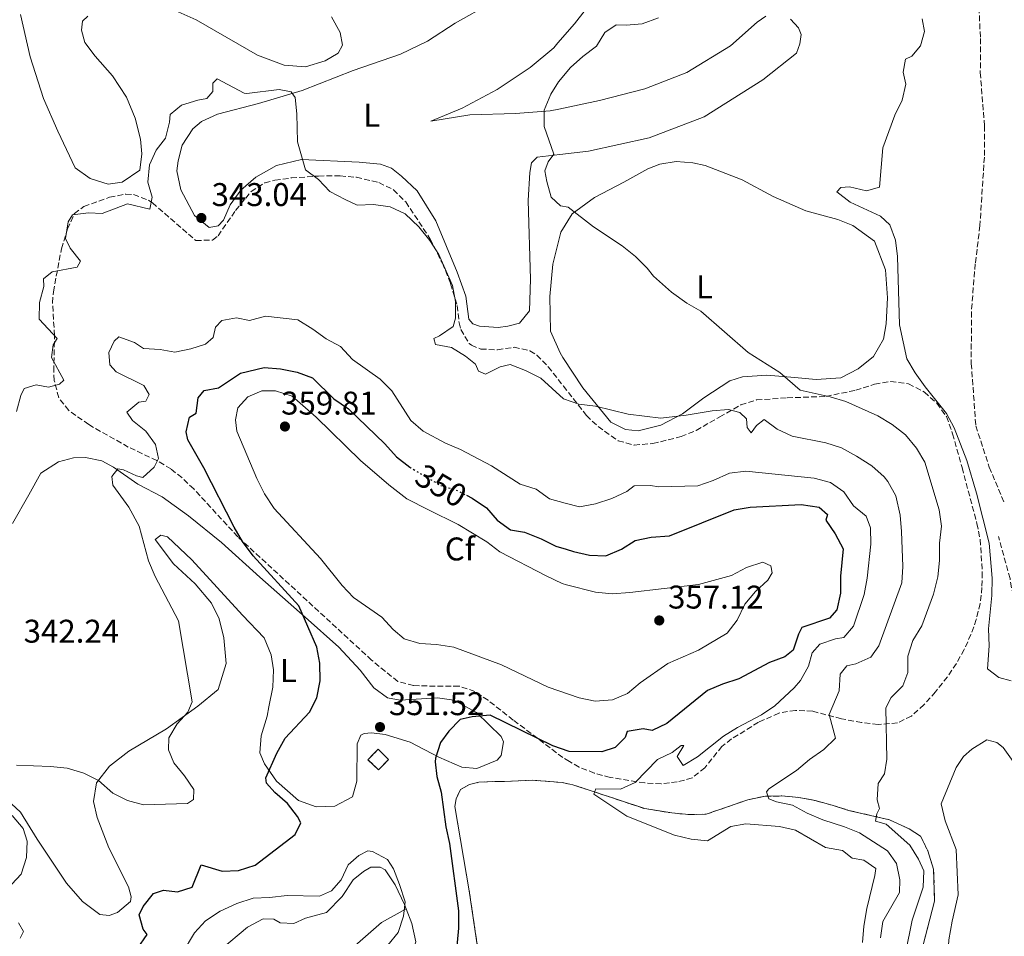
# Model space of a CAD drawing. Units: metres. Extents: x 618311 to 621781, y 4692403 to 4694794.
# Drawn here: x 619248 to 619549, y 4692977 to 4693257 of the extents above; entities that cross this region are included whole.
import ezdxf
from ezdxf.enums import TextEntityAlignment as Align

# ---------------------------------------------------------------- set-up
doc = ezdxf.new("R2010")
doc.units = ezdxf.units.M
doc.header["$MEASUREMENT"] = 0
doc.linetypes.add('DGN Style 3', pattern=[2.435891, 1.739922, -0.695969])
doc.linetypes.add('DGN Style 5', pattern=[1.217945, 0.521977, -0.695969])
for name, color, linetype, lineweight in [('Barranco lineal', 142, 'DGN Style 3', 13), ('Camino', 7, 'DGN Style 3', 0), ('Cauce permanente', 151, 'Continuous', 13), ('construcción   en ruinas', 1, 'Continuous', 0), ('contrucción  en ruinas', 1, 'DGN Style 3', 13), ('Cota de curva de nivel directora', 7, 'Continuous', 0), ('Cota de punto acotado terreno', 7, 'Continuous', 0), ('Curva de nivel directora', 30, 'Continuous', 30), ('Curva de nivel directora no vista', 30, 'DGN Style 5', 30), ('Curva de nivel intermedia', 30, 'Continuous', 0), ('Etiqueta de uso rústico', 92, 'Continuous', 0), ('Etiqueta de zona arbolada', 92, 'Continuous', 0), ('Línea de cambio de uso (parcela vista)', 92, 'Continuous', 0), ('Punto acotado terreno (símbolo)', 7, 'Continuous', 0), ('Zona arbolada', 92, 'DGN Style 3', 0), ('Zona delimitada', 6, 'Continuous', 0)]:
    doc.layers.add(name, color=color, linetype=linetype, lineweight=lineweight)
doc.styles.add('Style-Arial', font='arial.ttf')

# ---------------------------------------------------------------- blocks, each defined once
blk = doc.blocks.new('5PATER')
at = {"layer": 'Cauce permanente', "linetype": 'Continuous', "lineweight": 0}
h = blk.add_hatch(color=51, dxfattribs=at)
edge = h.paths.add_edge_path()
edge.add_ellipse((0, 0), major_axis=(-0.11, -0.111), ratio=0.999422, start_angle=0, end_angle=360)

msp = doc.modelspace()

# ---------------------------------------------------------------- linework, layer by layer
at = {"layer": 'Barranco lineal', "color": 142, "linetype": 'DGN Style 3', "lineweight": 13}
msp.add_polyline3d([(619534.96, 4693338.9, 328.5), (619540.74, 4693315.23, 328.5), (619541.28, 4693308.14, 328.5), (619540.56, 4693301.9, 328.5), (619539.32, 4693296.57, 328.5), (619538.36, 4693286.45, 328.5), (619540.72, 4693270.51, 328.5), (619541.58, 4693251.28, 328.5), (619541.55, 4693240.91, 328.5), (619542.81, 4693224.63, 328.5), (619542.78, 4693215.1, 328.5), (619541.45, 4693194.17, 328.23), (619540, 4693182.52, 327.97), (619538.81, 4693167.84, 327.58), (619538.8, 4693152.06, 327.58), (619540.17, 4693133, 327.18), (619544.28, 4693120.37, 326.92), (619548.9, 4693109.42, 326.92)], dxfattribs=at)
at = {"layer": 'Camino', "color": 7, "linetype": 'DGN Style 3', "lineweight": 0}
msp.add_polyline3d([(619566.11, 4693034.34, 328.78), (619564.71, 4693037.58, 328.79), (619556.98, 4693057.81, 328.88), (619553.2, 4693071.54, 328.75), (619550.63, 4693086.32, 328.62), (619547.07, 4693099.18, 328.62)], dxfattribs=at)
at = {"layer": 'construcción   en ruinas', "color": 1, "linetype": 'Continuous', "lineweight": 0, "extrusion": (-0.008035, 0.007757, 0.999938), "elevation": 31782.84, "flags": 128}
msp.add_lwpolyline([(619343.69, 4692925.76), (619340.61, 4692922.57), (619337.39, 4692925.68), (619340.47, 4692928.86), (619343.69, 4692925.76)], close=True, dxfattribs=at)
at = {"layer": 'contrucción  en ruinas', "color": 1, "linetype": 'DGN Style 3', "lineweight": 13, "extrusion": (-0.008035, 0.007757, 0.999938), "elevation": 31782.84, "flags": 128}
msp.add_lwpolyline([(619340.61, 4692922.57), (619337.39, 4692925.68), (619340.47, 4692928.86), (619343.69, 4692925.76), (619340.61, 4692922.57)], dxfattribs=at)
at = {"layer": 'Curva de nivel directora', "color": 30, "linetype": 'Continuous', "lineweight": 30, "elevation": 350, "flags": 128}
for points in [[(619284.1, 4692973.32), (619287.04, 4692977.62), (619285.86, 4692979.25), (619284.6, 4692983.62), (619285.82, 4692986.17), (619289, 4692990.13), (619292.03, 4692991.19), (619296.34, 4692990.71), (619300.78, 4692992.1), (619303.56, 4692998.95), (619310.01, 4692996.97), (619315.01, 4692997.16), (619320.06, 4692998.84), (619332.25, 4693008.18), (619334.02, 4693011.74), (619333.02, 4693013.7), (619329.96, 4693017.66), (619326.12, 4693021.05), (619323.57, 4693023.83), (619323.31, 4693025.51), (619326.65, 4693033.06), (619329.26, 4693037.64), (619336.64, 4693045.5), (619338.94, 4693049.93), (619339.97, 4693055.1), (619339.79, 4693060.49), (619338.92, 4693065.41), (619333.4, 4693077.98), (619319.49, 4693093.33), (619316.19, 4693097.69), (619313.65, 4693102), (619304.44, 4693120.21), (619299.49, 4693128.7), (619299.03, 4693131.19), (619300.06, 4693135.63), (619302.08, 4693136.9), (619302.71, 4693141.6), (619304.53, 4693143.81), (619308.88, 4693144.63), (619315.63, 4693149.04), (619322.83, 4693150.83), (619327.81, 4693150.44), (619332.9, 4693149.38), (619337.62, 4693147.7), (619344.11, 4693141.26), (619348.54, 4693138.22), (619359.66, 4693127.48), (619363.28, 4693123.56), (619367.34, 4693120.37)], [(619384.57, 4693111.82), (619386.37, 4693110.9), (619390.73, 4693107.99), (619394.01, 4693104.21), (619398.06, 4693101.28), (619402.34, 4693100.54), (619407.44, 4693098.51), (619411.9, 4693096.24), (619415.02, 4693095.3), (619417.25, 4693094.63), (619422.22, 4693093.47), (619427.22, 4693093.31), (619431.91, 4693095.31), (619436.16, 4693097.99), (619441.05, 4693099.03), (619446.59, 4693099.36), (619466.33, 4693107.35), (619471.26, 4693108.19), (619486.87, 4693109.02), (619492.36, 4693108.13), (619494.91, 4693105.96), (619494.37, 4693104.15), (619497.22, 4693100.04), (619499.64, 4693095.45), (619498.87, 4693087.05), (619498.85, 4693081.93), (619497.76, 4693076.83), (619495.46, 4693074.21), (619487.04, 4693071.42), (619486.02, 4693069.34), (619484.39, 4693064.44), (619481.82, 4693062.43), (619477.14, 4693060.68), (619467.76, 4693055.77), (619462.82, 4693054.09), (619458.23, 4693052.11), (619445.83, 4693042.12), (619441.33, 4693039.93), (619438.62, 4693040.47), (619433.71, 4693039.68), (619433.03, 4693037.8), (619429.99, 4693034.79), (619425.95, 4693033.39), (619416.01, 4693033.56), (619411, 4693035.21), (619391.83, 4693044.62), (619386.34, 4693044.09), (619382.71, 4693043.3), (619379.18, 4693039.76), (619376.69, 4693036.26), (619375.12, 4693031.47), (619375.05, 4693030.42), (619375.57, 4693025.91), (619376.91, 4693021.09), (619378.27, 4693010.56), (619379.4, 4693005.45), (619382.14, 4692984.85), (619382.19, 4692979.6), (619380.22, 4692958.83)]]:
    msp.add_lwpolyline(points, dxfattribs=at)
at = {"layer": 'Curva de nivel directora no vista', "color": 30, "linetype": 'DGN Style 5', "lineweight": 30, "elevation": 350, "flags": 128}
msp.add_lwpolyline([(619367.34, 4693120.37), (619367.57, 4693120.18), (619376.54, 4693114.9), (619381.75, 4693113.25), (619384.57, 4693111.82)], dxfattribs=at)
at = {"layer": 'Curva de nivel intermedia', "color": 30, "linetype": 'Continuous', "lineweight": 0, "flags": 128}
for points, elevation in [([(619409.12, 4693207.62), (619408.53, 4693210.9), (619409.55, 4693213.59), (619411.33, 4693215.93), (619408.33, 4693224.44), (619408.36, 4693229.45), (619410.39, 4693234.27), (619412.72, 4693238.07), (619416.39, 4693242.4), (619420.19, 4693245.83), (619424.32, 4693249.01), (619426.86, 4693253.12), (619430.31, 4693255.46), (619433.34, 4693255.36), (619438.32, 4693255.81), (619443.21, 4693257.66)], 335), ([(619550.98, 4693055.15), (619547.2, 4693056.08), (619543.74, 4693058.76), (619544.24, 4693065.85), (619544.02, 4693070.98), (619545.11, 4693081.17), (619545.15, 4693086.51), (619544.28, 4693097.16), (619540.36, 4693112.47), (619537.47, 4693122.37), (619533.57, 4693132.34), (619531.2, 4693136.74), (619524.67, 4693144.91), (619521.68, 4693149.15), (619519.12, 4693153.45), (619516.87, 4693163.84), (619516.23, 4693184.76), (619515.6, 4693189.72), (619513.87, 4693194.44), (619511.1, 4693197.01), (619501.76, 4693201.28), (619497.77, 4693204.43), (619498.91, 4693205.79), (619501.6, 4693206.01), (619506.81, 4693204.82), (619510.78, 4693205.92), (619511.77, 4693217.91), (619515.46, 4693227.88), (619517.66, 4693232.48), (619518.84, 4693237.34), (619517.96, 4693240.98), (619518.68, 4693245.04), (619520.63, 4693245.92), (619523.25, 4693249.04), (619524.51, 4693253.44), (619523.74, 4693257.28)], 330), ([(619333.02, 4693219.75), (619332.8, 4693228.32), (619332.31, 4693233.24), (619331.06, 4693234.98), (619327.45, 4693235.75), (619317.56, 4693234.47), (619316.68, 4693234.61), (619308.46, 4693239.02), (619307.19, 4693237.68), (619307.1, 4693235.07), (619305.32, 4693232.97), (619302.55, 4693232.48), (619297.58, 4693230.99), (619294.12, 4693228.14), (619293.94, 4693225.71), (619292.67, 4693220.87), (619289.88, 4693217.23), (619287.76, 4693212.7), (619287.31, 4693207.4), (619288.64, 4693202.86), (619287.87, 4693199.16), (619281.07, 4693200.78), (619273.32, 4693197.87), (619269.2, 4693198.06), (619264.24, 4693197.45), (619262.97, 4693195.31), (619262.19, 4693190.18), (619263.61, 4693187.23), (619266.71, 4693183.27), (619265.69, 4693181.51), (619258.03, 4693180.02), (619255.42, 4693177.85), (619255.49, 4693175.58), (619254.21, 4693170.62), (619254.11, 4693165.6), (619259.63, 4693159.67), (619258.37, 4693157.74), (619257.85, 4693153.88), (619261.6, 4693146.97), (619260.34, 4693145.71), (619256.97, 4693144.8), (619253.19, 4693145.57), (619249.57, 4693144.41), (619248.55, 4693142.31), (619247.19, 4693137.35)], 340), ([(619511.02, 4692976.63), (619511.78, 4692981.57), (619516.89, 4692990.5), (619517.01, 4692994.34), (619515.9, 4692999.27), (619513.18, 4693003.17), (619504.65, 4693008.66), (619500.02, 4693010.54), (619493.42, 4693012.65), (619488.69, 4693014.65), (619484.22, 4693017.12), (619479.29, 4693018.18), (619476.99, 4693019.04), (619476.24, 4693021.2), (619476.91, 4693022.08), (619485.45, 4693027.72), (619489.41, 4693031.05), (619493.72, 4693034.11), (619497.34, 4693037.56), (619495.42, 4693044.85), (619498.42, 4693052.09), (619498.73, 4693057.15), (619500.81, 4693059.73), (619503.57, 4693060.28), (619508.09, 4693062.39), (619510.56, 4693065.78), (619517.61, 4693085.05), (619517.87, 4693090.05), (619517.46, 4693100.71), (619517.03, 4693105.7), (619515.72, 4693111.64), (619513.31, 4693116.01), (619512.18, 4693117.42), (619508.44, 4693120.74), (619503.71, 4693123.72), (619499.11, 4693126.26), (619494.35, 4693127.8), (619484.11, 4693129.83), (619479.51, 4693131.96), (619475.52, 4693134.98), (619473.16, 4693133.15), (619471.55, 4693130.84), (619470.33, 4693132.46), (619470.18, 4693135.09), (619468.14, 4693137.03), (619464.63, 4693138.03), (619459.65, 4693137.62), (619451.69, 4693136.21), (619443.96, 4693135.31), (619433.97, 4693136.53), (619424.05, 4693139.01), (619418.92, 4693139.62), (619414.28, 4693141.21), (619407.35, 4693147.57), (619402.65, 4693149.94), (619397.98, 4693151.77), (619394.92, 4693151.06), (619390.37, 4693148.81), (619388.27, 4693149.66), (619387.35, 4693151.85), (619384.34, 4693154.3), (619380.05, 4693156.88), (619375.1, 4693157.87), (619374.69, 4693159.72), (619376.37, 4693160.47), (619380.51, 4693163.31), (619381.27, 4693165.91), (619381.29, 4693170.96), (619380.36, 4693175.87), (619376.14, 4693185.36), (619373.45, 4693189.57), (619370.07, 4693193.79), (619365.84, 4693197.76), (619361.3, 4693199.84), (619356.19, 4693200.57), (619351.19, 4693200.4), (619347.53, 4693202.11), (619342.92, 4693204.57), (619339.4, 4693208.2), (619335.41, 4693211.23), (619333.02, 4693219.75)], 340), ([(619518.68, 4692971.93), (619520.71, 4692982.04), (619524.1, 4692992.05), (619524.27, 4692997.11), (619522.7, 4693000.68), (619520.04, 4693004.92), (619512.79, 4693011.29), (619509.55, 4693012.22), (619509.94, 4693014.45), (619510.74, 4693016.07), (619510.05, 4693018.77), (619510.34, 4693023.76), (619512.24, 4693026.74), (619513.02, 4693031.2), (619512.67, 4693046.86), (619514.34, 4693050.04), (619517.84, 4693053.63), (619519.37, 4693057.62), (619519.46, 4693062.62), (619520.9, 4693067.48), (619523.65, 4693071.93), (619527.21, 4693081.62), (619528.6, 4693086.83), (619529.04, 4693091.89), (619529.08, 4693097.15), (619529.66, 4693102.35), (619529.01, 4693107.31), (619524.57, 4693121.9), (619522.05, 4693126.22), (619518.71, 4693130.25), (619514.6, 4693133.4), (619510.25, 4693136.07), (619500.51, 4693140.4), (619495.72, 4693141.83), (619486.52, 4693143.91), (619480.29, 4693149.27), (619470.6, 4693155.43), (619456.23, 4693167.98), (619451.89, 4693170.46), (619447.24, 4693173.8), (619441.69, 4693178.71), (619439.77, 4693181.15), (619436.21, 4693184.67), (619432.21, 4693187.95), (619423.42, 4693193.83), (619415.63, 4693199.77), (619413.33, 4693200.21), (619410.52, 4693202.82), (619409.12, 4693207.62)], 335), ([(619247.18, 4693029.33), (619257.61, 4693028.95), (619262.63, 4693028.4), (619267.7, 4693026.87), (619272.19, 4693024.67), (619276.55, 4693020.82), (619281.04, 4693018.58), (619285.95, 4693017.21), (619299.4, 4693017.63), (619301.22, 4693018.83), (619301.3, 4693021.93), (619298.5, 4693026.11), (619295.28, 4693030.02), (619293.62, 4693034.07), (619293.67, 4693037.68), (619296.2, 4693041.99), (619299.51, 4693045.54), (619300.8, 4693048.7), (619296.62, 4693073.4), (619289.52, 4693086.95), (619287.45, 4693091.8), (619284.61, 4693102.36), (619281.51, 4693108.14), (619276.58, 4693114.92), (619276.26, 4693117.54), (619278.08, 4693119.89), (619279.9, 4693119.54), (619283.79, 4693117.71), (619285.81, 4693117.23), (619289.25, 4693120.38), (619290.54, 4693123.07), (619289.6, 4693127.32), (619286.67, 4693131.36), (619282.65, 4693134.67), (619280.84, 4693137.16), (619284.55, 4693140.18), (619286.7, 4693140.5), (619287.65, 4693142.52), (619286.05, 4693145.35), (619277.59, 4693149.48), (619275.72, 4693151.64), (619275.4, 4693155.35), (619276.96, 4693158.9), (619278.44, 4693160.18), (619283.21, 4693158.41), (619285.96, 4693156.58), (619291.07, 4693156.36), (619295.52, 4693155.54), (619300.42, 4693156.52), (619304.87, 4693157.92), (619307.23, 4693159.93), (619307.91, 4693163.09), (619309.87, 4693165.17), (619314.38, 4693166.02), (619318.37, 4693165.2)], 345), ([(619318.37, 4693165.2), (619323.2, 4693166.52), (619333.08, 4693165.34), (619337.64, 4693162.57), (619341.75, 4693159.58), (619346.16, 4693157.22), (619349.85, 4693153.3), (619358.22, 4693147.21), (619361.78, 4693143.71), (619367.58, 4693134.66), (619371.35, 4693131.36), (619378.21, 4693127.7), (619382.83, 4693125.8), (619392.3, 4693120.78), (619401, 4693115.13), (619405.89, 4693113.62), (619409.94, 4693110.69), (619414.79, 4693109.39), (619419.15, 4693108.23), (619424.06, 4693109.16), (619429.01, 4693110.83), (619433.56, 4693112.89), (619435.83, 4693114.71), (619440.83, 4693114.81), (619443.39, 4693114.33), (619455.26, 4693114.66), (619460, 4693116.27), (619464.96, 4693118.56), (619469.93, 4693119.14), (619490.82, 4693117), (619495.75, 4693115.68), (619499.83, 4693112.79), (619502.81, 4693108.56), (619506.66, 4693105.38), (619507.97, 4693101.84), (619508.14, 4693096.84), (619507.04, 4693086.45), (619506.05, 4693081.52), (619502.86, 4693071.85), (619499.85, 4693068.32), (619497.35, 4693067.97), (619492.5, 4693066.26), (619490.22, 4693063.62), (619489.03, 4693059.63), (619486.65, 4693055.23), (619484.74, 4693052.99), (619478.83, 4693047.49), (619474.68, 4693044.7), (619467.39, 4693040.89), (619463.16, 4693038.22), (619455.16, 4693031.85), (619450.76, 4693029.3), (619449.01, 4693032.02), (619451.02, 4693035.4), (619450.14, 4693035.4), (619447.45, 4693033.23), (619442.93, 4693031.09), (619436.1, 4693024.06), (619431.65, 4693022.01), (619424.09, 4693022.17), (619423.49, 4693020.48), (619433.59, 4693013.78), (619448.13, 4693007.99), (619453.26, 4693006.73), (619458.26, 4693006.29), (619465.32, 4693010.57), (619469.97, 4693011.41), (619480.24, 4693010.65), (619485.11, 4693009.53), (619494.31, 4693004.25), (619499.44, 4693003.26), (619502.36, 4693000.98), (619506, 4693000.33), (619509.59, 4692997.78), (619509.34, 4692995.62), (619506.89, 4692985.55), (619505.97, 4692980.21), (619505.53, 4692975.15)], 345), ([(619429.13, 4693081.7), (619434.51, 4693082.06), (619455.5, 4693084.5), (619465.53, 4693087.28), (619470.12, 4693089.76), (619475.1, 4693091.35), (619477.52, 4693090.27), (619477.98, 4693088.11), (619476.63, 4693085.9), (619472.85, 4693082.35), (619469.61, 4693078.53), (619467.3, 4693073.62), (619464.27, 4693069.64), (619455.44, 4693064.5), (619446.06, 4693060.39), (619437.69, 4693054.5), (619433.78, 4693051.22), (619429.16, 4693049.31), (619423.95, 4693048.91), (619419.06, 4693049.93), (619415.73, 4693051.08), (619409.57, 4693053.19), (619395.32, 4693060), (619380.75, 4693065.37), (619375.45, 4693066.18), (619370.41, 4693066.54), (619365.6, 4693067.9), (619362.22, 4693070.81), (619358.74, 4693074.52), (619350.09, 4693080.61), (619346.61, 4693084.2), (619340.04, 4693092.49), (619325.88, 4693107.71), (619322.91, 4693112.2), (619320.55, 4693116.94), (619314.5, 4693131.33), (619314.05, 4693134.83), (619314.8, 4693138.53), (619317.84, 4693141.81), (619322.09, 4693143.68), (619326.32, 4693143.66), (619331.36, 4693142.09), (619338.73, 4693135.61), (619352.2, 4693122.44), (619360.86, 4693114.93), (619366.42, 4693110.75), (619373.06, 4693107.36), (619382.06, 4693102.88), (619390.85, 4693097.6), (619394.8, 4693094.54), (619408.9, 4693087.17), (619413.87, 4693084.8), (619415.19, 4693084.45), (619423.99, 4693082.16), (619429.13, 4693081.7)], 355), ([(619245.77, 4692993.02), (619248.6, 4692996.04), (619250.22, 4693001.12), (619250.39, 4693006.12), (619249.26, 4693010.03), (619245.85, 4693014.01)], 345), ([(619297.77, 4692971.82), (619301.5, 4692978.19), (619304.91, 4692981.84), (619309.4, 4692984.81), (619314.45, 4692987.15), (619319.5, 4692988.75), (619324.5, 4692988.9), (619329.86, 4692989.51), (619339.75, 4692989.34), (619343.39, 4692991.01), (619346.36, 4692994.29), (619348.46, 4692998.92), (619351.7, 4693001.8), (619354.46, 4693003.14), (619355.94, 4693003), (619360.51, 4693000.56), (619362.31, 4692997.66), (619364.18, 4692992.94), (619365.84, 4692987.62), (619365.42, 4692983.25), (619363.72, 4692978.21), (619360.61, 4692974.39)], 355), ([(619248.26, 4692976.47), (619249.27, 4692978.55), (619247.74, 4692981.24)], 345)]:
    msp.add_lwpolyline(points, dxfattribs=dict(at, elevation=elevation))
at = {"layer": 'Línea de cambio de uso (parcela vista)', "color": 92, "linetype": 'Continuous', "lineweight": 0}
for points in [[(619424.11, 4693264.26, 338.13), (619417.56, 4693255.74, 337.54), (619412.53, 4693249.94, 337.15), (619411.27, 4693248.5, 337.06), (619404.05, 4693242.48, 337.81), (619393.94, 4693235.72, 337.86), (619383.29, 4693230.05, 337.7), (619373.72, 4693226.05, 337.54)], [(619335.46, 4693242.68, 337.92), (619328.94, 4693243.18, 337.44), (619320.74, 4693246.17, 337.17), (619302.08, 4693257, 337.01), (619294.7, 4693260.26, 337.28)], [(619483.55, 4693257.23, 331.35), (619486.02, 4693254.53, 331.35), (619486.82, 4693252.51, 331.41), (619486.41, 4693249.68, 331.57), (619485.39, 4693246.8, 331.62), (619475.13, 4693238.7, 331.68), (619457.2, 4693227.33, 332.43), (619440.42, 4693221.01, 333.56), (619421.91, 4693216.91, 334.31), (619413.08, 4693215.85, 335.04), (619406.16, 4693215.02, 335.6), (619404.48, 4693213.35, 335.71), (619403.99, 4693210.39, 335.82), (619403.49, 4693201.85, 335.98), (619404.13, 4693177.84, 337.59), (619403.83, 4693168.15, 338.46), (619400.78, 4693164.33, 338.51), (619397.28, 4693163.47, 338.67), (619394.32, 4693163.01, 338.78), (619388.61, 4693163.44, 338.83), (619386.59, 4693164.12, 338.89), (619385.32, 4693165.53, 339.05), (619384.41, 4693172.6, 339.32), (619381.81, 4693179.94, 339.32), (619375.21, 4693195.57, 338.51), (619369.6, 4693204.81, 338.46), (619364.77, 4693209.27, 337.97), (619361.69, 4693211.7, 338.03), (619358.33, 4693212.93, 338.19), (619351.88, 4693213.56, 338.51), (619334.26, 4693214.36, 339.75), (619326.58, 4693212.51, 340.5), (619320.31, 4693208.97, 341.09), (619315.66, 4693205.02, 341.74), (619312.41, 4693200.53, 342.28), (619310.44, 4693195.83, 342.55), (619308.82, 4693194.09, 342.81), (619306.06, 4693193.56, 342.98), (619301.57, 4693197.21, 342.65), (619297.36, 4693205.03, 342.22), (619296.17, 4693210.88, 341.74), (619296.52, 4693213.98, 341.74), (619297.82, 4693218.75, 341.15), (619301.07, 4693223.71, 340.93), (619303.63, 4693225.92, 340.98), (619308.55, 4693228.19, 340.88), (619321.14, 4693231.5, 340.45), (619334.41, 4693235.42, 339.69), (619350.04, 4693241.48, 339.26), (619364.45, 4693246.47, 338.67), (619372.74, 4693250.47, 338.35), (619381.17, 4693256.02, 338.35), (619392.09, 4693262.1, 338.24)], [(619268.93, 4693258.14, 337.55), (619267.38, 4693256.6, 337.6), (619267.03, 4693253.85, 337.6), (619268.02, 4693250.08, 337.76), (619271.17, 4693245.89, 337.98), (619276.46, 4693239.95, 338.19), (619280.74, 4693233.35, 338.36), (619283.47, 4693227.01, 338.52), (619285.06, 4693220.55, 338.52), (619285.44, 4693216.11, 338.68), (619284.89, 4693211.13, 338.73), (619279.49, 4693207.39, 338.79), (619275.18, 4693206.8, 338.79), (619269.68, 4693208.5, 338.41), (619265.11, 4693211.82, 338.09), (619259.78, 4693223, 337.98), (619255.45, 4693232.97, 337.82), (619251.33, 4693245.7, 337.6), (619248.35, 4693258.63, 337.44)], [(619343.39, 4693257.92, 337.39), (619345.99, 4693253.13, 337.66), (619346.72, 4693249.23, 337.82), (619345.43, 4693246.81, 338.03), (619341.45, 4693244.47, 338.03), (619335.46, 4693242.68, 337.92)], [(619373.72, 4693226.05, 337.54), (619385.63, 4693227.95, 336.52), (619399.56, 4693228.37, 335.87), (619410.19, 4693229.2, 334.74), (619412.85, 4693229.76, 334.57), (619425.2, 4693232.37, 333.77), (619439.07, 4693235.95, 333.07), (619451.87, 4693240.87, 332.21), (619465.29, 4693249.03, 331.73), (619473.39, 4693256.26, 331.35), (619476.02, 4693258.13, 331.35)], [(619491.4, 4693147.17, 333.85), (619483.72, 4693147.89, 334.24), (619476.38, 4693148.44, 335.3), (619468.87, 4693147.98, 337.01), (619465, 4693146.7, 337.8), (619457.09, 4693141.59, 338.86), (619450.54, 4693136.67, 340.04), (619443.98, 4693133.22, 340.77), (619437.04, 4693131.5, 340.93), (619433.21, 4693131.85, 340.82), (619428.65, 4693134.09, 340.12), (619420.15, 4693144.61, 339.21), (619414.08, 4693153.91, 338.69), (619413.19, 4693155.27, 338.62), (619410.26, 4693161.87, 337.92), (619410.1, 4693172.5, 337.06), (619410.95, 4693182.38, 336.2), (619413.46, 4693192.12, 335.53), (619416.92, 4693197.7, 335.01), (619423.67, 4693202.71, 334.74), (619432.63, 4693207.39, 333.45), (619439.98, 4693211.53, 332.91), (619443.69, 4693212.93, 332.91), (619448.67, 4693213.71, 332.81), (619453.71, 4693213.29, 332.54), (619457.47, 4693212.47, 332.54), (619468.82, 4693208.12, 332.21), (619478.29, 4693203.04, 332.27), (619488.26, 4693198.7, 331.48), (619498.06, 4693196.05, 330.55), (619502.63, 4693194.22, 330.42), (619509.24, 4693189.36, 330.42), (619512.57, 4693180.61, 330.42), (619513.21, 4693172.09, 330.42), (619512.83, 4693164.16, 330.55), (619512.01, 4693159.51, 330.95), (619508.91, 4693154.18, 331.61), (619504.21, 4693150.36, 332.4), (619498.91, 4693147.63, 332.66), (619491.4, 4693147.17, 333.85)], [(619245.98, 4693103.12, 342.06), (619250.92, 4693111.92, 342.06), (619254.58, 4693118.56, 342.6), (619260.04, 4693122.04, 343.73), (619264.62, 4693123.23, 343.78), (619268.25, 4693123.35, 344.16), (619273.29, 4693122.32, 344.81), (619276.78, 4693120.42, 344.91), (619284.23, 4693115.15, 345.67), (619291.68, 4693111.29, 346.37), (619299.73, 4693105.54, 347.23), (619309.79, 4693097.36, 347.98), (619321.51, 4693086.82, 348.68), (619335.32, 4693074.52, 350.02), (619345.64, 4693065.4, 350.56), (619352.14, 4693058.38, 350.99), (619356.36, 4693052.98, 351.15), (619360.52, 4693049.87, 351.42), (619364.35, 4693049.25, 351.42)], [(619364.35, 4693049.25, 351.42), (619375.72, 4693049.88, 351.1), (619380.76, 4693049.19, 351.05), (619387.67, 4693045.39, 350.35), (619395.24, 4693038.1, 348.41), (619395.91, 4693036.48, 348.14), (619395.22, 4693032.32, 347.82), (619393.94, 4693030.91, 347.55), (619387.81, 4693028.38, 347.55), (619383.17, 4693028.73, 347.98), (619376.12, 4693031.79, 349.27), (619367.46, 4693036.39, 350.89), (619359.73, 4693038.71, 351.53), (619355.56, 4693039.27, 351.53), (619353.41, 4693039.01, 351.53), (619352.33, 4693038.47, 351.53), (619351.18, 4693035.85, 351.69), (619351.13, 4693024.42, 351.8), (619349.77, 4693019.72, 351.75), (619344.38, 4693016.78, 351.48), (619338.73, 4693016.66, 350.99), (619333.35, 4693018.57, 350.83), (619326.58, 4693024.45, 350.02), (619322.9, 4693029.71, 349.76), (619321.51, 4693033.08, 349.7), (619321.86, 4693038.32, 349.43), (619323.7, 4693044.3, 349.38), (619324.25, 4693047.12, 349.43), (619325.49, 4693053.17, 349.38), (619325.64, 4693058.49, 349.11), (619324.99, 4693063.06, 348.95), (619322.85, 4693068.25, 348.84), (619316.22, 4693075.14, 348.47), (619300.75, 4693092.08, 346.85), (619293.25, 4693099.11, 346.1), (619291.23, 4693099.58, 345.77), (619289.48, 4693098.25, 345.51), (619295.16, 4693090.89, 345.67), (619301.73, 4693084.75, 346.15), (619306.69, 4693078.87, 346.47), (619309.09, 4693074.09, 346.47), (619310.55, 4693068.23, 346.26), (619311.25, 4693060.36, 346.26), (619308.73, 4693052.5, 345.56), (619302.53, 4693047.34, 345.02), (619292.95, 4693040.45, 344.59), (619281.49, 4693033.64, 344.38), (619275.55, 4693029.09, 344.64), (619271.63, 4693023.99, 345.45), (619270.73, 4693018.28, 346.37), (619271.86, 4693013.36, 347.34), (619275.38, 4693004.07, 347.98), (619281.39, 4692992.21, 348.84), (619282.19, 4692989.11, 349), (619281.98, 4692987.7, 349.16), (619278.06, 4692984.35, 349.11), (619275.44, 4692983.42, 349.06), (619272.61, 4692983.76, 348.79), (619267.31, 4692987.69, 347.76), (619262.43, 4692993.36, 347.44), (619253.53, 4693006.78, 345.99), (619248.39, 4693015, 345.77), (619244.37, 4693018.72, 345.72)], [(619553.76, 4692906.43, 333.5), (619547.39, 4692914.25, 333.5), (619545.25, 4692920.22, 333.37), (619540.47, 4692932.09, 332.57), (619532.57, 4692958.54, 331.78), (619531.5, 4692969.25, 331.65), (619531.97, 4692976, 331.26), (619532.95, 4692981.66, 331.12), (619534.77, 4692989.77, 331.26), (619534.19, 4693003.6, 331.52), (619530.85, 4693012.36, 332.05), (619529.64, 4693017.5, 331.39), (619534.14, 4693028.66, 330.99), (619536.4, 4693031.96, 330.73), (619538.92, 4693034.25, 330.33), (619543.55, 4693037.14, 330.07), (619546.59, 4693036.31, 329.94), (619548.54, 4693034.72, 330.07), (619552.62, 4693029.01, 330.07)], [(619309.49, 4692972.93, 357.84), (619317.72, 4692979.9, 357.14), (619322.51, 4692982.37, 357.03), (619325.81, 4692982.29, 356.71), (619327.75, 4692981.2, 356.66), (619331.92, 4692980.98, 356.28), (619335.42, 4692982.58, 355.85), (619341.89, 4692984.38, 355.74), (619346.68, 4692989.2, 355.53), (619350, 4692994.37, 355.85), (619353.17, 4692996.91, 356.01), (619355.4, 4692998.24, 355.9), (619358.29, 4692998.17, 355.79), (619359.76, 4692997.42, 355.63), (619362.84, 4692992.77, 355.42), (619365.64, 4692986.77, 354.99), (619366.16, 4692985.44, 354.85)], [(619331, 4692935.52, 353.7), (619322.58, 4692948.73, 355.63), (619335.34, 4692961.06, 355.09), (619345.6, 4692969.9, 354.83), (619358.62, 4692981.28, 355.31), (619366.16, 4692985.44, 354.85)], [(619366.16, 4692985.44, 354.85), (619367.91, 4692980.98, 354.39), (619369.1, 4692975.39, 354.39), (619367.67, 4692971.43, 354.23), (619365.5, 4692968.27, 354.02), (619363.03, 4692965.96, 353.82)]]:
    msp.add_polyline3d(points, dxfattribs=at)
at = {"layer": 'Línea de cambio de uso (parcela vista)', "color": 7, "linetype": 'DGN Style 3', "lineweight": 0}
msp.add_polyline3d([(619388, 4692973.76, 347.92), (619385.44, 4692990.99, 348.62), (619381.04, 4693016.77, 348.95), (619381.45, 4693019.12, 348.95), (619382.81, 4693021.94, 348.68), (619385.5, 4693023.41, 348.19), (619388.4, 4693024.14, 347.71), (619393.71, 4693024.39, 346.85), (619396.2, 4693024.38, 346.36), (619404.81, 4693024.75, 346.09), (619413.82, 4693024.04, 345.99), (619416.17, 4693023.55, 345.56), (619417.12, 4693023.35, 345.39), (619423.3, 4693021.31, 345.02), (619439.08, 4693016.07, 342.17), (619447.35, 4693014.76, 341.36), (619452.53, 4693014.27, 340.71), (619457.78, 4693014.38, 340.5), (619470.57, 4693018.77, 340.44), (619475.89, 4693019.89, 340.23), (619480.94, 4693019.94, 339.64), (619486.11, 4693019.52, 338.94), (619491.09, 4693018.55, 338.35), (619496.26, 4693017.12, 337.65), (619501.3, 4693015.55, 336.46), (619513.8, 4693012.68, 334.63), (619519.8, 4693009.93, 333.18), (619523.27, 4693007.67, 332.26), (619525.49, 4693003.21, 332), (619527.29, 4692997.57, 332), (619527.59, 4692987.86, 332), (619524.12, 4692974.52, 332.26)], dxfattribs=at)
at = {"layer": 'Zona arbolada', "color": 92, "linetype": 'DGN Style 3', "lineweight": 0}
msp.add_polyline3d([(619373.54, 4693190.06, 340.35), (619377.26, 4693182.65, 340.38), (619379.78, 4693176.45, 340.34), (619381.77, 4693169.72, 340.34), (619382.36, 4693164.47, 340.29), (619382.89, 4693162.38, 340.02), (619385.46, 4693158.16, 339.55), (619386.1, 4693157.59, 339.48), (619388.98, 4693156.44, 339.21), (619394.09, 4693156.22, 338.78), (619399.14, 4693157.01, 338.73), (619403.98, 4693155.91, 338.94), (619406.13, 4693154.62, 339.16), (619409.59, 4693151.02, 339.58), (619414.22, 4693145.14, 340.11), (619421.28, 4693136.15, 340.93), (619424.81, 4693132.76, 341.3), (619430.98, 4693128.43, 341.85), (619435.83, 4693127.12, 342.11), (619441.52, 4693127.58, 342.06), (619450.15, 4693129.7, 342.01), (619454.74, 4693131.6, 341.42), (619461.95, 4693135.7, 340.72), (619468.42, 4693139.38, 339.53), (619473.19, 4693140.9, 338.94), (619482.55, 4693141.54, 337.81), (619494.39, 4693141.97, 335.01), (619503.48, 4693143.88, 333.34), (619509.27, 4693145.68, 332.75), (619514.17, 4693146.55, 332.22), (619519.65, 4693145.86, 331.92), (619524.46, 4693143.31, 331.41), (619528.28, 4693139.88, 331.19), (619531.2, 4693135.81, 331.03), (619533.08, 4693130.58, 331.03), (619535.96, 4693120.23, 330.88), (619540.52, 4693103.18, 331.19), (619541.51, 4693098.27, 331.21), (619542.15, 4693088.24, 331.18), (619542.05, 4693083.66, 331.19), (619541.51, 4693078.74, 331.25), (619540.33, 4693073.89, 331.37), (619538.7, 4693069.28, 331.57), (619536.62, 4693064.68, 331.88), (619534.23, 4693060.41, 332.31), (619531.48, 4693056.34, 332.82), (619527.87, 4693051.77, 333.45), (619524.33, 4693047.78, 334.07), (619520.48, 4693044.37, 334.75), (619516.23, 4693042.24, 335.48), (619510.3, 4693041.79, 336.49), (619505.3, 4693042.36, 337.5), (619499.12, 4693043.54, 338.94), (619490.35, 4693045.82, 343.26), (619485.1, 4693046.09, 343.72), (619480.04, 4693045.26, 343.98), (619473.79, 4693042.46, 344.25), (619465.58, 4693037.35, 344.4), (619462.63, 4693035.08, 344.38), (619457.42, 4693028.57, 344.21), (619453.52, 4693025.46, 344.01), (619449, 4693024.23, 344), (619444.05, 4693023.65, 344.43), (619439.05, 4693023.92, 344.95), (619428.49, 4693025.59, 346.37), (619423.66, 4693026.94, 346.94), (619419.01, 4693028.77, 347.49), (619416.06, 4693030.52, 347.88), (619414.05, 4693031.7, 348.14), (619398.9, 4693043.13, 350.73), (619391.2, 4693049.16, 351.54), (619387.16, 4693051.85, 351.86), (619382.33, 4693053.51, 352.22), (619370.28, 4693053.54, 352.82), (619368.47, 4693053.68, 352.82), (619363.62, 4693054.91, 352.82), (619355.63, 4693061.44, 352.59), (619314.77, 4693099.09, 349.76), (619301.32, 4693113.72, 348.59), (619297.68, 4693117.18, 348.24), (619294.34, 4693119.82, 347.93), (619290.05, 4693122.4, 347.09), (619281.33, 4693126.51, 344.53), (619269.23, 4693133.37, 342.82), (619263.13, 4693137.7, 342.06), (619260.07, 4693141.59, 341.36), (619258.7, 4693146.82, 340.73), (619258.54, 4693149.69, 340.56), (619258.78, 4693160.59, 341.2), (619258.17, 4693170.6, 341.3), (619258.43, 4693173.97, 341.2), (619260.9, 4693187.08, 340.56), (619262.74, 4693193.12, 340.18), (619264.85, 4693197.82, 340.07), (619267.75, 4693200.03, 340.02), (619275.63, 4693202.83, 340.02), (619280.6, 4693203.77, 340.05), (619282.96, 4693203.67, 340.07), (619287.64, 4693201.85, 340.24), (619288.67, 4693201.09, 340.39), (619301.94, 4693189.61, 343.41), (619307.07, 4693189.73, 343.67), (619308.74, 4693191.06, 343.57), (619314.09, 4693198.77, 342.82), (619318.82, 4693204.54, 342.28), (619323.02, 4693207.2, 341.42), (619326.1, 4693208.01, 340.88), (619331.05, 4693208.7, 340.37), (619339.42, 4693209.3, 339.96), (619346.01, 4693209.34, 340.02), (619350.99, 4693208.9, 340.02), (619357.84, 4693207.28, 340.02), (619362.35, 4693205.12, 340.02), (619366.06, 4693201.39, 340.07)], close=True, dxfattribs=at)
for points in [[(619416.06, 4693030.52, 347.88), (619414.05, 4693031.7, 348.14), (619398.9, 4693043.13, 350.73), (619391.2, 4693049.16, 351.54), (619387.16, 4693051.85, 351.86), (619382.33, 4693053.51, 352.22), (619370.28, 4693053.54, 352.82), (619368.47, 4693053.68, 352.82), (619363.62, 4693054.91, 352.82), (619355.63, 4693061.44, 352.59), (619314.77, 4693099.09, 349.76), (619301.32, 4693113.72, 348.59), (619297.68, 4693117.18, 348.24), (619294.34, 4693119.82, 347.93), (619290.05, 4693122.4, 347.09), (619281.33, 4693126.51, 344.53), (619269.23, 4693133.37, 342.82), (619263.13, 4693137.7, 342.06), (619260.07, 4693141.59, 341.36), (619258.7, 4693146.82, 340.73), (619258.54, 4693149.69, 340.56), (619258.78, 4693160.59, 341.2), (619258.17, 4693170.6, 341.3), (619258.43, 4693173.97, 341.2), (619260.9, 4693187.08, 340.56), (619262.74, 4693193.12, 340.18), (619264.85, 4693197.82, 340.07), (619267.75, 4693200.03, 340.02), (619275.63, 4693202.83, 340.02), (619280.6, 4693203.77, 340.05), (619282.96, 4693203.67, 340.07), (619287.64, 4693201.85, 340.24), (619288.67, 4693201.09, 340.39), (619301.94, 4693189.61, 343.41), (619307.07, 4693189.73, 343.67), (619308.74, 4693191.06, 343.57), (619314.09, 4693198.77, 342.82), (619318.82, 4693204.54, 342.28), (619323.02, 4693207.2, 341.42), (619326.1, 4693208.01, 340.88), (619331.05, 4693208.7, 340.37), (619339.42, 4693209.3, 339.96), (619346.01, 4693209.34, 340.02), (619350.99, 4693208.9, 340.02), (619357.84, 4693207.28, 340.02), (619362.35, 4693205.12, 340.02), (619366.06, 4693201.39, 340.07), (619373.54, 4693190.06, 340.35), (619377.26, 4693182.65, 340.38), (619379.78, 4693176.45, 340.34), (619381.77, 4693169.72, 340.34), (619382.36, 4693164.47, 340.29), (619382.89, 4693162.38, 340.02), (619385.46, 4693158.16, 339.55), (619386.1, 4693157.59, 339.48), (619388.98, 4693156.44, 339.21), (619394.09, 4693156.22, 338.78), (619399.14, 4693157.01, 338.73), (619403.98, 4693155.91, 338.94), (619406.13, 4693154.62, 339.16), (619409.59, 4693151.02, 339.58), (619414.22, 4693145.14, 340.11), (619421.28, 4693136.15, 340.93), (619424.81, 4693132.76, 341.3), (619430.98, 4693128.43, 341.85), (619435.83, 4693127.12, 342.11), (619441.52, 4693127.58, 342.06), (619450.15, 4693129.7, 342.01), (619454.74, 4693131.6, 341.42), (619461.95, 4693135.7, 340.72), (619468.42, 4693139.38, 339.53), (619473.19, 4693140.9, 338.94), (619482.55, 4693141.54, 337.81), (619494.39, 4693141.97, 335.01), (619503.48, 4693143.88, 333.34), (619509.27, 4693145.68, 332.75), (619514.17, 4693146.55, 332.22), (619519.65, 4693145.86, 331.92), (619524.46, 4693143.31, 331.41), (619528.28, 4693139.88, 331.19), (619531.2, 4693135.81, 331.03), (619533.08, 4693130.58, 331.03), (619535.96, 4693120.23, 330.88), (619540.52, 4693103.18, 331.19), (619541.51, 4693098.27, 331.21), (619542.15, 4693088.24, 331.18), (619542.05, 4693083.66, 331.19), (619541.51, 4693078.74, 331.25), (619540.33, 4693073.89, 331.37), (619538.7, 4693069.28, 331.57), (619536.62, 4693064.68, 331.88), (619534.23, 4693060.41, 332.31), (619531.48, 4693056.34, 332.82), (619527.87, 4693051.77, 333.45), (619524.33, 4693047.78, 334.07), (619520.48, 4693044.37, 334.75), (619516.23, 4693042.24, 335.48), (619510.3, 4693041.79, 336.49), (619505.3, 4693042.36, 337.5), (619499.12, 4693043.54, 338.94), (619490.35, 4693045.82, 343.26)], [(619490.35, 4693045.82, 343.26), (619485.1, 4693046.09, 343.72), (619480.04, 4693045.26, 343.98), (619473.79, 4693042.46, 344.25), (619465.58, 4693037.35, 344.4), (619462.63, 4693035.08, 344.38), (619457.42, 4693028.57, 344.21), (619453.52, 4693025.46, 344.01), (619449, 4693024.23, 344), (619444.05, 4693023.65, 344.43), (619439.05, 4693023.92, 344.95), (619428.49, 4693025.59, 346.37), (619423.66, 4693026.94, 346.94), (619419.01, 4693028.77, 347.49), (619416.06, 4693030.52, 347.88)]]:
    msp.add_polyline3d(points, dxfattribs=at)
at = {"layer": 'Zona delimitada', "color": 6, "linetype": 'Continuous', "lineweight": 0}
msp.add_polyline3d([(619388, 4692973.76, 347.92), (619385.44, 4692990.99, 348.62), (619381.04, 4693016.77, 348.95), (619381.45, 4693019.12, 348.95), (619382.81, 4693021.94, 348.68), (619385.5, 4693023.41, 348.19), (619388.4, 4693024.14, 347.71), (619393.71, 4693024.39, 346.85), (619396.2, 4693024.38, 346.36), (619404.81, 4693024.75, 346.09), (619413.82, 4693024.04, 345.99), (619416.17, 4693023.55, 345.56), (619417.12, 4693023.35, 345.39), (619423.3, 4693021.31, 345.02), (619439.08, 4693016.07, 342.17), (619447.35, 4693014.76, 341.36), (619452.53, 4693014.27, 340.71), (619457.78, 4693014.38, 340.5), (619470.57, 4693018.77, 340.44), (619475.89, 4693019.89, 340.23), (619480.94, 4693019.94, 339.64), (619486.11, 4693019.52, 338.94), (619491.09, 4693018.55, 338.35), (619496.26, 4693017.12, 337.65), (619501.3, 4693015.55, 336.46), (619513.8, 4693012.68, 334.63), (619519.8, 4693009.93, 333.18), (619523.27, 4693007.67, 332.26), (619525.49, 4693003.21, 332), (619527.29, 4692997.57, 332), (619527.59, 4692987.86, 332), (619524.12, 4692974.52, 332.26)], dxfattribs=at)

# ---------------------------------------------------------------- block references
at = {"layer": 'Punto acotado terreno (símbolo)', "color": 7, "linetype": 'Continuous', "lineweight": 0, "xscale": 10, "yscale": 10, "zscale": 10}
for p in [(619303.64, 4693196.49, 343.04), (619329.17, 4693132.79, 359.81), (619443.49, 4693073.55, 357.12), (619358.2, 4693040.99, 351.52)]:
    msp.add_blockref('5PATER', p, dxfattribs=at)

# ---------------------------------------------------------------- texts
at = {"layer": 'Cota de curva de nivel directora', "color": 7, "linetype": 'Continuous', "lineweight": 0, "style": 'Style-Arial'}
msp.add_text('350', height=7, rotation=329.4764, dxfattribs=at).set_placement((619376.85, 4693114.72, 350), align=Align.MIDDLE_CENTER)
at = {"layer": 'Cota de punto acotado terreno', "color": 7, "linetype": 'Continuous', "lineweight": 0, "style": 'Style-Arial'}
for s, p in [('343.04', (619306.76, 4693200.13, 343.04)), ('359.81', (619328, 4693136.43, 359.81)), ('357.12', (619446.18, 4693077.19, 357.12)), ('342.24', (619249.36, 4693066.77, 342.23)), ('351.52', (619360.9, 4693044.63, 351.52))]:
    msp.add_text(s, height=7, dxfattribs=at).set_placement(p)
at = {"layer": 'Etiqueta de uso rústico', "color": 92, "linetype": 'Continuous', "lineweight": 0, "style": 'Style-Arial'}
for p in [(619355.64, 4693227.85, 338.72), (619457.32, 4693175.42, 334.58), (619330.22, 4693058.24, 349.32)]:
    msp.add_text('L', height=7, dxfattribs=at).set_placement(p, align=Align.MIDDLE_CENTER)
at = {"layer": 'Etiqueta de zona arbolada', "color": 92, "linetype": 'Continuous', "lineweight": 0, "style": 'Style-Arial'}
msp.add_text('Cf', height=7, dxfattribs=at).set_placement((619382.59, 4693095.39, 356.43), align=Align.MIDDLE_CENTER)

doc.saveas('drawing.dxf')
